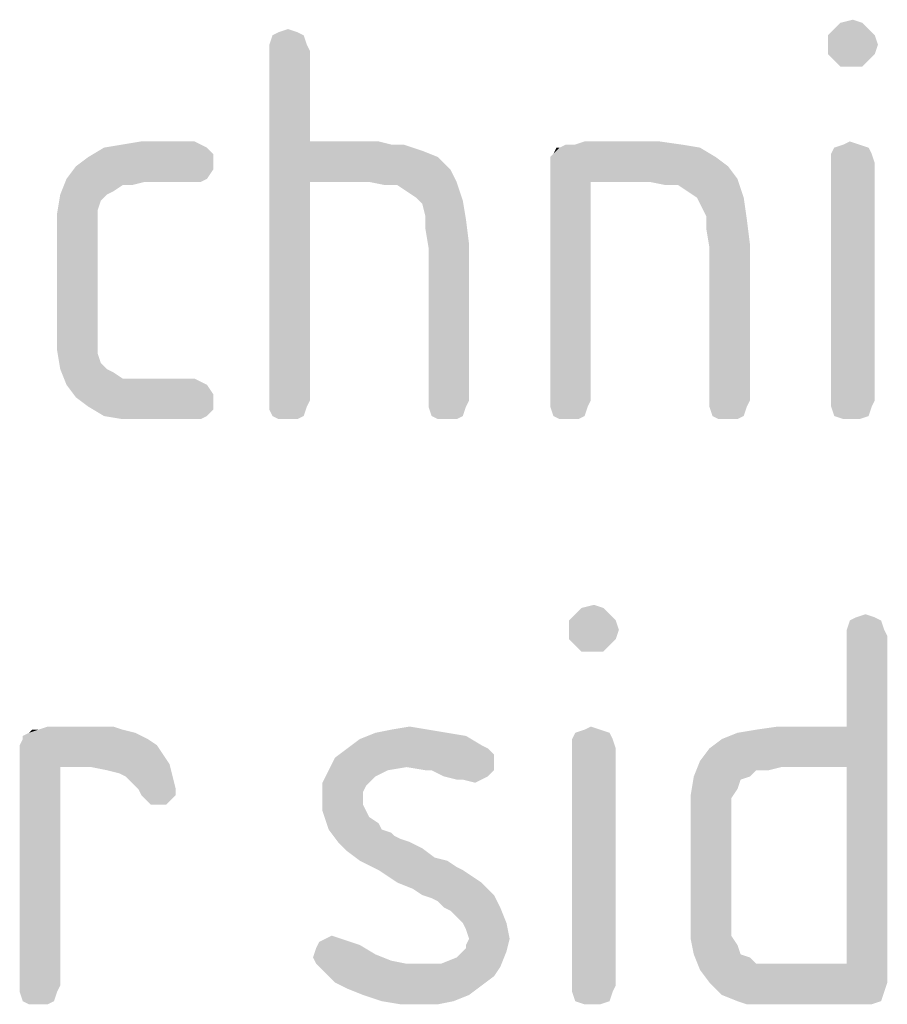
# Model space of a CAD drawing. Units: millimetres. Extents: x 0 to 594, y 0 to 420.
# Drawn here: x 132 to 139, y 158 to 167 of the extents above; entities that cross this region are included whole.
import ezdxf

# ---------------------------------------------------------------- set-up
doc = ezdxf.new("R2010")
doc.units = ezdxf.units.MM
doc.header["$LTSCALE"] = 32.67
doc.layers.add('3D_NOTIZEN', color=7, linetype='CONTINUOUS')

msp = doc.modelspace()

# ---------------------------------------------------------------- linework, layer by layer
at = {"layer": '3D_NOTIZEN', "color": 5, "linetype": 'CONTINUOUS'}
for points in [[(138.9617, 166.7619), (139.0737, 166.7899), (139.1577, 166.7619)], [(133.9217, 166.6779), (134.0057, 166.7059), (134.0897, 166.6779)], [(139.2137, 166.7059), (138.8497, 166.6499), (138.9057, 166.7059)], [(138.8497, 166.6499), (139.2137, 166.7059), (139.2697, 166.6499)], [(139.1577, 166.7619), (138.9057, 166.7059), (138.9617, 166.7619)], [(138.9057, 166.7059), (139.1577, 166.7619), (139.2137, 166.7059)], [(134.1457, 166.6499), (133.8377, 166.5659), (133.8657, 166.6499)], [(133.8377, 166.5659), (134.1457, 166.6499), (134.1737, 166.5659)], [(134.0897, 166.6779), (133.8657, 166.6499), (133.9217, 166.6779)], [(133.8657, 166.6499), (134.0897, 166.6779), (134.1457, 166.6499)], [(139.2697, 166.6499), (138.8497, 166.5659), (138.8497, 166.6499)], [(138.8497, 166.5659), (139.2697, 166.6499), (139.2977, 166.5659)], [(134.1737, 166.5659), (133.8377, 166.5099), (133.8377, 166.5659)], [(133.8377, 166.5099), (134.1737, 166.5659), (134.2017, 166.5099)], [(139.2977, 166.5659), (138.8497, 166.4819), (138.8497, 166.5659)], [(138.8497, 166.4819), (139.2977, 166.5659), (139.2697, 166.4819)], [(134.2017, 166.5099), (134.2017, 165.6979), (133.8377, 163.3739)], [(134.2017, 166.5099), (133.8377, 163.3739), (133.8377, 166.5099)], [(139.2697, 166.4819), (138.9057, 166.4259), (138.8497, 166.4819)], [(138.9057, 166.4259), (139.2697, 166.4819), (139.2137, 166.4259)], [(139.2137, 166.4259), (138.9617, 166.3699), (138.9057, 166.4259)], [(139.0737, 166.3699), (138.9617, 166.3699), (139.2137, 166.4259)], [(139.0737, 166.3699), (139.2137, 166.4259), (139.1577, 166.3699)], [(133.2777, 165.6419), (133.3337, 165.5859), (132.2137, 165.5579)], [(133.2777, 165.6419), (132.2137, 165.5579), (132.3537, 165.6419)], [(133.2217, 165.6699), (132.3537, 165.6419), (132.5217, 165.6699)], [(132.3537, 165.6419), (133.2217, 165.6699), (133.2777, 165.6419)], [(133.1657, 165.6979), (132.5217, 165.6699), (132.6897, 165.6979)], [(132.5217, 165.6699), (133.1657, 165.6979), (133.2217, 165.6699)], [(134.2017, 165.6979), (134.2017, 165.3339), (133.8377, 163.3739)], [(134.8177, 165.6979), (134.9297, 165.6699), (134.2017, 165.3339)], [(134.2017, 165.6979), (134.8177, 165.6979), (134.2017, 165.3339)], [(135.0417, 165.6699), (135.1257, 165.6419), (134.2017, 165.3339)], [(134.9297, 165.6699), (135.0417, 165.6699), (134.2017, 165.3339)], [(135.1257, 165.6419), (135.2097, 165.6139), (134.2017, 165.3339)], [(136.3577, 165.5579), (136.3857, 165.5859), (137.7017, 165.6419)], [(136.3577, 165.5579), (137.7017, 165.6419), (137.8417, 165.5579)], [(136.4417, 165.6419), (137.7017, 165.6419), (136.3857, 165.5859)], [(136.4417, 165.6419), (136.3857, 165.5859), (136.4137, 165.6419)], [(136.5817, 165.6699), (137.5337, 165.6699), (136.4417, 165.6419)], [(136.5817, 165.6699), (136.4417, 165.6419), (136.4977, 165.6699)], [(136.4417, 165.6419), (137.5337, 165.6699), (137.7017, 165.6419)], [(137.3377, 165.6979), (136.5817, 165.6699), (136.6657, 165.6979)], [(136.5817, 165.6699), (137.3377, 165.6979), (137.5337, 165.6699)], [(139.2137, 165.6419), (138.8777, 165.5859), (138.9057, 165.6419)], [(138.8777, 165.5859), (139.2137, 165.6419), (139.2417, 165.5859)], [(139.1297, 165.6699), (138.9057, 165.6419), (138.9897, 165.6699)], [(138.9057, 165.6419), (139.1297, 165.6699), (139.2137, 165.6419)], [(138.9897, 165.6699), (139.0457, 165.6979), (139.1297, 165.6699)], [(133.3337, 165.5019), (132.1017, 165.4739), (132.2137, 165.5579)], [(132.2137, 165.5579), (133.3337, 165.5859), (133.3337, 165.5019)], [(135.2097, 165.6139), (135.3497, 165.5579), (134.2017, 165.3339)], [(135.3497, 165.5579), (135.4617, 165.4459), (134.2017, 165.3339)], [(137.8417, 165.5579), (136.3577, 165.5019), (136.3577, 165.5579)], [(136.3577, 165.5019), (137.8417, 165.5579), (137.9537, 165.4739)], [(139.2417, 165.5859), (138.8777, 165.5019), (138.8777, 165.5859)], [(138.8777, 165.5019), (139.2417, 165.5859), (139.2697, 165.5019)], [(133.3337, 165.4459), (132.0177, 165.3619), (132.1017, 165.4739)], [(132.1017, 165.4739), (133.3337, 165.5019), (133.3337, 165.4459)], [(137.9537, 165.4739), (136.3577, 165.4179), (136.3577, 165.5019)], [(136.3577, 165.4179), (137.9537, 165.4739), (138.0377, 165.3619)], [(139.2697, 165.5019), (138.8777, 163.3739), (138.8777, 165.5019)], [(138.8777, 163.3739), (139.2697, 165.5019), (139.2697, 163.3739)], [(132.0177, 165.3619), (133.3337, 165.4459), (133.2777, 165.3619)], [(134.7337, 165.3339), (134.2017, 165.3339), (135.4617, 165.4459)], [(134.7337, 165.3339), (135.4617, 165.4459), (135.5177, 165.3339)], [(136.3577, 165.4179), (138.0377, 165.3619), (136.7217, 165.3339)], [(136.7217, 165.3339), (136.3577, 163.3739), (136.3577, 165.4179)], [(132.5217, 165.3059), (131.9617, 165.2219), (132.0177, 165.3619)], [(132.5217, 165.3059), (132.4377, 165.2499), (131.9617, 165.2219)], [(132.0177, 165.3619), (133.2777, 165.3619), (132.7177, 165.3339)], [(132.0177, 165.3619), (132.7177, 165.3339), (132.5217, 165.3059)], [(132.5217, 165.3059), (132.7177, 165.3339), (132.6057, 165.3059)], [(133.1377, 165.3339), (132.7177, 165.3339), (133.2777, 165.3619)], [(133.1377, 165.3339), (133.2777, 165.3619), (133.2217, 165.3339)], [(133.8377, 163.3739), (134.2017, 165.3339), (134.2017, 163.3739)], [(135.5177, 165.3339), (134.8737, 165.3059), (134.7337, 165.3339)], [(134.9857, 165.3059), (134.8737, 165.3059), (135.5177, 165.3339)], [(135.0697, 165.2499), (134.9857, 165.3059), (135.5177, 165.3339)], [(135.1537, 165.1939), (135.0697, 165.2499), (135.5177, 165.3339)], [(135.1537, 165.1939), (135.5177, 165.3339), (135.5737, 165.1659)], [(136.3577, 163.3739), (136.7217, 165.3339), (136.7217, 163.3739)], [(137.2537, 165.3339), (136.7217, 165.3339), (138.0377, 165.3619)], [(137.3937, 165.3059), (137.2537, 165.3339), (138.0377, 165.3619)], [(137.5057, 165.3059), (137.3937, 165.3059), (138.0377, 165.3619)], [(137.5897, 165.2499), (137.5057, 165.3059), (138.0377, 165.3619)], [(137.6737, 165.1939), (137.5897, 165.2499), (138.0377, 165.3619)], [(137.6737, 165.1939), (138.0377, 165.3619), (138.0937, 165.1939)], [(132.3817, 165.2219), (132.3257, 165.1659), (131.9337, 165.0539)], [(132.3817, 165.2219), (131.9337, 165.0539), (131.9617, 165.2219)], [(131.9617, 165.2219), (132.4377, 165.2499), (132.3817, 165.2219)], [(132.3257, 165.1659), (132.2977, 165.0819), (131.9337, 165.0539)], [(135.5737, 165.1659), (135.2097, 165.1379), (135.1537, 165.1939)], [(135.2377, 165.0259), (135.2097, 165.1379), (135.5737, 165.1659)], [(135.2377, 165.0259), (135.5737, 165.1659), (135.6017, 164.9979)], [(138.0937, 165.1939), (137.7017, 165.1379), (137.6737, 165.1939)], [(137.7577, 165.0259), (137.7017, 165.1379), (138.0937, 165.1939)], [(137.7577, 165.0259), (138.0937, 165.1939), (138.1217, 164.9979)], [(131.9337, 165.0539), (132.2977, 165.0819), (132.2977, 164.9699)], [(132.2977, 164.9699), (131.9337, 164.8859), (131.9337, 165.0539)], [(135.6017, 164.9979), (135.2377, 164.9139), (135.2377, 165.0259)], [(138.1217, 164.9979), (137.7577, 164.9139), (137.7577, 165.0259)], [(131.9337, 164.8859), (132.2977, 164.9699), (132.2977, 164.8579)], [(135.2377, 164.9139), (135.6017, 164.9979), (135.6297, 164.7739)], [(137.7577, 164.9139), (138.1217, 164.9979), (138.1497, 164.7739)], [(132.2977, 164.8579), (131.9337, 163.9899), (131.9337, 164.8859)], [(132.2977, 164.8579), (132.2977, 164.0179), (131.9337, 163.9899)], [(135.6297, 164.7739), (135.2657, 164.7459), (135.2377, 164.9139)], [(138.1497, 164.7739), (137.7857, 164.7459), (137.7577, 164.9139)], [(135.2657, 163.3739), (135.2657, 164.7459), (135.6297, 164.7739)], [(135.2657, 163.3739), (135.6297, 164.7739), (135.6297, 163.3739)], [(137.7857, 163.3739), (137.7857, 164.7459), (138.1497, 164.7739)], [(137.7857, 163.3739), (138.1497, 164.7739), (138.1497, 163.3739)], [(131.9337, 163.9899), (132.2977, 164.0179), (132.2977, 163.9059)], [(132.2977, 163.9059), (131.9337, 163.8219), (131.9337, 163.9899)], [(131.9337, 163.8219), (132.2977, 163.9059), (132.2977, 163.7939)], [(132.2977, 163.7939), (131.9617, 163.6539), (131.9337, 163.8219)], [(132.2977, 163.7939), (132.3257, 163.7099), (131.9617, 163.6539)], [(131.9617, 163.6539), (132.3257, 163.7099), (132.3817, 163.6539)], [(132.3817, 163.6539), (132.0177, 163.5139), (131.9617, 163.6539)], [(132.3817, 163.6539), (132.4377, 163.6259), (132.0177, 163.5139)], [(132.4377, 163.6259), (132.5217, 163.5699), (132.0177, 163.5139)], [(133.1657, 163.5699), (133.2217, 163.5419), (132.0177, 163.5139)], [(132.7177, 163.5699), (133.1657, 163.5699), (132.0177, 163.5139)], [(132.6057, 163.5699), (132.7177, 163.5699), (132.0177, 163.5139)], [(132.5217, 163.5699), (132.6057, 163.5699), (132.0177, 163.5139)], [(132.0177, 163.5139), (133.2217, 163.5419), (133.2777, 163.5139)], [(133.2777, 163.5139), (132.1017, 163.4019), (132.0177, 163.5139)], [(133.2777, 163.5139), (133.3337, 163.4299), (132.1017, 163.4019)], [(132.1017, 163.4019), (133.3337, 163.4299), (133.3337, 163.3739)], [(133.3337, 163.3739), (132.2137, 163.3179), (132.1017, 163.4019)], [(132.2137, 163.3179), (133.3337, 163.3739), (133.3337, 163.2899)], [(134.2017, 163.3739), (134.1737, 163.3179), (133.8377, 163.2899)], [(134.2017, 163.3739), (133.8377, 163.2899), (133.8377, 163.3739)], [(135.6297, 163.3739), (135.2657, 163.3179), (135.2657, 163.3739)], [(135.2657, 163.3179), (135.6297, 163.3739), (135.6017, 163.3179)], [(136.7217, 163.3739), (136.3577, 163.3179), (136.3577, 163.3739)], [(136.3577, 163.3179), (136.7217, 163.3739), (136.6937, 163.3179)], [(138.1497, 163.3739), (137.7857, 163.3179), (137.7857, 163.3739)], [(137.7857, 163.3179), (138.1497, 163.3739), (138.1217, 163.3179)], [(139.2697, 163.3739), (138.8777, 163.3179), (138.8777, 163.3739)], [(138.8777, 163.3179), (139.2697, 163.3739), (139.2417, 163.3179)], [(133.3337, 163.2899), (132.3537, 163.2339), (132.2137, 163.3179)], [(132.3537, 163.2339), (133.3337, 163.2899), (133.2777, 163.2339)], [(133.8657, 163.2339), (133.8377, 163.2899), (134.1737, 163.3179)], [(133.8657, 163.2339), (134.1737, 163.3179), (134.1457, 163.2339)], [(135.6017, 163.3179), (135.2937, 163.2339), (135.2657, 163.3179)], [(135.2937, 163.2339), (135.6017, 163.3179), (135.5737, 163.2339)], [(136.6937, 163.3179), (136.3857, 163.2339), (136.3577, 163.3179)], [(136.3857, 163.2339), (136.6937, 163.3179), (136.6657, 163.2339)], [(138.1217, 163.3179), (137.8137, 163.2339), (137.7857, 163.3179)], [(137.8137, 163.2339), (138.1217, 163.3179), (138.0937, 163.2339)], [(139.2417, 163.3179), (138.9057, 163.2339), (138.8777, 163.3179)], [(138.9057, 163.2339), (139.2417, 163.3179), (139.2137, 163.2339)], [(133.2777, 163.2339), (132.5217, 163.2059), (132.3537, 163.2339)], [(132.6897, 163.2059), (132.5217, 163.2059), (133.2777, 163.2339)], [(133.1097, 163.2059), (132.6897, 163.2059), (133.2777, 163.2339)], [(133.1097, 163.2059), (133.2777, 163.2339), (133.2217, 163.2059)], [(134.1457, 163.2339), (133.9217, 163.2059), (133.8657, 163.2339)], [(134.0057, 163.2059), (133.9217, 163.2059), (134.1457, 163.2339)], [(134.0057, 163.2059), (134.1457, 163.2339), (134.0897, 163.2059)], [(135.5737, 163.2339), (135.3497, 163.2059), (135.2937, 163.2339)], [(135.4337, 163.2059), (135.3497, 163.2059), (135.5737, 163.2339)], [(135.4337, 163.2059), (135.5737, 163.2339), (135.5177, 163.2059)], [(136.6657, 163.2339), (136.4417, 163.2059), (136.3857, 163.2339)], [(136.5257, 163.2059), (136.4417, 163.2059), (136.6657, 163.2339)], [(136.5257, 163.2059), (136.6657, 163.2339), (136.6097, 163.2059)], [(138.0937, 163.2339), (137.8697, 163.2059), (137.8137, 163.2339)], [(137.9537, 163.2059), (137.8697, 163.2059), (138.0937, 163.2339)], [(137.9537, 163.2059), (138.0937, 163.2339), (138.0377, 163.2059)], [(139.2137, 163.2339), (138.9897, 163.2059), (138.9057, 163.2339)], [(139.0457, 163.2059), (138.9897, 163.2059), (139.2137, 163.2339)], [(139.0457, 163.2059), (139.2137, 163.2339), (139.1297, 163.2059)], [(136.8337, 161.5119), (136.5817, 161.4559), (136.6377, 161.5119)], [(136.5817, 161.4559), (136.8337, 161.5119), (136.8897, 161.4559)], [(136.6377, 161.5119), (136.7497, 161.5399), (136.8337, 161.5119)], [(136.8897, 161.4559), (136.5257, 161.3999), (136.5817, 161.4559)], [(136.5257, 161.3999), (136.8897, 161.4559), (136.9457, 161.3999)], [(136.9457, 161.3999), (136.5257, 161.3159), (136.5257, 161.3999)], [(136.5257, 161.3159), (136.9457, 161.3999), (136.9737, 161.3159)], [(139.3257, 161.3999), (139.0177, 161.3159), (139.0457, 161.3999)], [(139.0177, 161.3159), (139.3257, 161.3999), (139.3537, 161.3159)], [(139.2697, 161.4279), (139.0457, 161.3999), (139.1017, 161.4279)], [(139.0457, 161.3999), (139.2697, 161.4279), (139.3257, 161.3999)], [(139.1017, 161.4279), (139.1857, 161.4559), (139.2697, 161.4279)], [(136.9737, 161.3159), (136.5257, 161.2319), (136.5257, 161.3159)], [(136.5257, 161.2319), (136.9737, 161.3159), (136.9457, 161.2319)], [(139.3537, 161.3159), (139.0177, 161.2599), (139.0177, 161.3159)], [(139.0177, 161.2599), (139.3537, 161.3159), (139.3817, 161.2599)], [(136.9457, 161.2319), (136.5817, 161.1759), (136.5257, 161.2319)], [(136.5817, 161.1759), (136.9457, 161.2319), (136.8897, 161.1759)], [(139.3817, 161.2599), (139.0177, 160.4479), (139.0177, 161.2599)], [(139.0177, 160.0839), (139.0177, 160.4479), (139.3817, 161.2599)], [(139.0177, 158.3199), (139.0177, 160.0839), (139.3817, 161.2599)], [(139.0177, 158.3199), (139.3817, 161.2599), (139.3817, 158.1519)], [(136.8897, 161.1759), (136.6377, 161.1199), (136.5817, 161.1759)], [(136.7497, 161.1199), (136.6377, 161.1199), (136.8897, 161.1759)], [(136.7497, 161.1199), (136.8897, 161.1759), (136.8337, 161.1199)], [(132.4377, 160.4479), (131.7657, 160.4199), (131.8497, 160.4479)], [(131.7657, 160.4199), (132.4377, 160.4479), (132.5217, 160.4199)], [(134.9297, 160.4199), (135.0977, 160.4479), (135.2657, 160.4199)], [(136.6657, 160.4199), (136.7217, 160.4479), (136.8057, 160.4199)], [(137.7017, 160.1399), (137.7857, 160.2519), (139.0177, 160.4479)], [(138.4297, 160.0839), (137.7017, 160.1399), (139.0177, 160.4479)], [(137.7857, 160.2519), (137.8977, 160.3359), (139.0177, 160.4479)], [(137.8977, 160.3359), (138.0377, 160.3919), (139.0177, 160.4479)], [(138.0377, 160.3919), (138.2057, 160.4199), (139.0177, 160.4479)], [(139.0177, 160.4479), (138.2057, 160.4199), (138.4017, 160.4479)], [(139.0177, 160.0839), (138.4297, 160.0839), (139.0177, 160.4479)], [(132.6337, 160.3919), (131.6257, 160.3639), (131.6817, 160.3919)], [(131.6257, 160.3359), (131.6257, 160.3639), (132.6337, 160.3919)], [(131.6257, 160.3359), (132.6337, 160.3919), (132.7457, 160.3359)], [(131.7657, 160.4199), (132.5217, 160.4199), (131.6817, 160.3919)], [(131.7657, 160.4199), (131.6817, 160.3919), (131.7097, 160.4199)], [(131.6817, 160.3919), (132.5217, 160.4199), (132.6337, 160.3919)], [(135.4337, 160.3919), (135.6017, 160.3639), (134.6497, 160.3359)], [(135.4337, 160.3919), (134.6497, 160.3359), (134.7897, 160.3919)], [(134.6497, 160.3359), (135.6017, 160.3639), (135.7417, 160.2799)], [(135.2657, 160.4199), (134.7897, 160.3919), (134.9297, 160.4199)], [(134.7897, 160.3919), (135.2657, 160.4199), (135.4337, 160.3919)], [(136.8897, 160.3919), (136.5537, 160.3359), (136.5817, 160.3919)], [(136.5537, 160.3359), (136.8897, 160.3919), (136.9177, 160.3359)], [(136.8057, 160.4199), (136.5817, 160.3919), (136.6657, 160.4199)], [(136.5817, 160.3919), (136.8057, 160.4199), (136.8897, 160.3919)], [(132.7457, 160.3359), (131.5977, 160.2799), (131.6257, 160.3359)], [(131.5977, 160.2799), (132.7457, 160.3359), (132.8297, 160.2799)], [(132.8297, 160.2799), (131.5977, 160.2239), (131.5977, 160.2799)], [(131.5977, 160.2239), (132.8297, 160.2799), (132.8857, 160.1959)], [(135.7977, 160.2519), (135.8257, 160.2239), (134.4257, 160.1679)], [(135.7977, 160.2519), (134.4257, 160.1679), (134.5377, 160.2519)], [(135.7417, 160.2799), (134.5377, 160.2519), (134.6497, 160.3359)], [(134.5377, 160.2519), (135.7417, 160.2799), (135.7977, 160.2519)], [(136.9177, 160.3359), (136.5537, 160.2519), (136.5537, 160.3359)], [(136.5537, 160.2519), (136.9177, 160.3359), (136.9457, 160.2519)], [(136.9457, 160.2519), (136.5537, 158.1239), (136.5537, 160.2519)], [(136.5537, 158.1239), (136.9457, 160.2519), (136.9457, 158.1239)], [(132.8857, 160.1959), (131.5977, 160.1679), (131.5977, 160.2239)], [(131.5977, 160.1679), (132.8857, 160.1959), (132.9417, 160.1119)], [(131.5977, 160.1679), (132.9417, 160.1119), (131.9617, 160.0839)], [(131.9617, 160.0839), (131.5977, 158.1239), (131.5977, 160.1679)], [(135.8537, 160.1399), (134.3697, 160.0559), (134.4257, 160.1679)], [(135.8257, 160.2239), (135.8537, 160.1959), (134.4257, 160.1679)], [(134.4257, 160.1679), (135.8537, 160.1959), (135.8537, 160.1399)], [(131.5977, 158.1239), (131.9617, 160.0839), (131.9617, 158.1239)], [(132.2417, 160.0839), (131.9617, 160.0839), (132.9417, 160.1119)], [(132.3817, 160.0559), (132.2417, 160.0839), (132.9417, 160.1119)], [(132.4937, 160.0279), (132.3817, 160.0559), (132.9417, 160.1119)], [(132.5497, 159.9999), (132.4937, 160.0279), (132.9417, 160.1119)], [(132.5497, 159.9999), (132.9417, 160.1119), (132.9697, 159.9999)], [(135.8537, 160.1399), (135.0697, 160.0839), (134.3697, 160.0559)], [(134.3697, 160.0559), (135.0697, 160.0839), (134.9017, 160.0559)], [(135.2377, 160.0559), (135.0697, 160.0839), (135.8537, 160.1399)], [(135.2937, 160.0559), (135.2377, 160.0559), (135.8537, 160.1399)], [(135.2937, 160.0559), (135.8537, 160.1399), (135.8537, 160.0559)], [(138.4297, 160.0839), (137.6457, 159.9999), (137.7017, 160.1399)], [(138.4297, 160.0839), (138.2057, 160.0559), (137.6457, 159.9999)], [(138.2057, 160.0559), (138.4297, 160.0839), (138.3177, 160.0559)], [(132.9697, 159.9999), (132.6057, 159.9439), (132.5497, 159.9999)], [(132.6617, 159.8879), (132.6057, 159.9439), (132.9697, 159.9999)], [(132.6617, 159.8879), (132.9697, 159.9999), (132.9977, 159.8879)], [(134.9017, 160.0559), (134.7897, 159.9999), (134.3137, 159.9439)], [(134.9017, 160.0559), (134.3137, 159.9439), (134.3697, 160.0559)], [(134.3137, 159.9439), (134.7897, 159.9999), (134.7337, 159.9439)], [(135.8537, 160.0559), (135.4057, 159.9999), (135.2937, 160.0559)], [(135.4057, 159.9999), (135.8537, 160.0559), (135.7977, 159.9999)], [(135.7977, 159.9999), (135.5177, 159.9719), (135.4057, 159.9999)], [(135.5737, 159.9719), (135.5177, 159.9719), (135.7977, 159.9999)], [(135.5737, 159.9719), (135.7977, 159.9999), (135.7417, 159.9719)], [(138.1497, 159.9999), (138.0657, 159.9719), (137.6177, 159.8319)], [(138.1497, 159.9999), (137.6177, 159.8319), (137.6457, 159.9999)], [(137.6457, 159.9999), (138.2057, 160.0559), (138.1497, 159.9999)], [(134.7337, 159.9439), (134.7057, 159.9159), (134.3137, 159.8039)], [(134.7337, 159.9439), (134.3137, 159.8039), (134.3137, 159.9439)], [(134.7057, 159.9159), (134.6777, 159.8599), (134.3137, 159.8039)], [(135.7417, 159.9719), (135.6857, 159.9439), (135.5737, 159.9719)], [(138.0657, 159.9719), (138.0377, 159.8879), (137.6177, 159.8319)], [(132.9977, 159.8879), (132.6897, 159.8319), (132.6617, 159.8879)], [(132.6897, 159.8319), (132.9977, 159.8879), (132.9977, 159.8319)], [(132.9977, 159.8319), (132.7457, 159.7759), (132.6897, 159.8319)], [(132.7457, 159.7759), (132.9977, 159.8319), (132.9417, 159.7759)], [(134.3137, 159.8039), (134.6777, 159.8599), (134.6777, 159.8039)], [(137.6177, 159.8319), (138.0377, 159.8879), (137.9817, 159.8039)], [(137.9817, 159.8039), (137.6177, 159.6359), (137.6177, 159.8319)], [(132.9417, 159.7759), (132.7737, 159.7479), (132.7457, 159.7759)], [(132.8297, 159.7479), (132.7737, 159.7479), (132.9417, 159.7759)], [(132.8297, 159.7479), (132.9417, 159.7759), (132.9137, 159.7479)], [(134.6777, 159.8039), (134.6777, 159.7479), (134.3137, 159.6919)], [(134.6777, 159.8039), (134.3137, 159.6919), (134.3137, 159.8039)], [(134.3137, 159.6919), (134.6777, 159.7479), (134.7057, 159.6919)], [(137.9817, 159.8039), (137.9817, 159.7199), (137.6177, 159.6359)], [(137.6177, 159.6359), (137.9817, 159.7199), (137.9817, 159.6079)], [(134.7057, 159.6919), (134.3417, 159.6079), (134.3137, 159.6919)], [(134.7057, 159.6919), (134.7337, 159.6359), (134.3417, 159.6079)], [(134.3417, 159.6079), (134.7337, 159.6359), (134.8177, 159.5799)], [(137.9817, 159.6079), (137.6177, 158.7399), (137.6177, 159.6359)], [(134.8177, 159.5799), (134.3697, 159.5239), (134.3417, 159.6079)], [(134.3697, 159.5239), (134.8177, 159.5799), (134.8457, 159.5239)], [(137.9817, 159.6079), (137.9817, 158.7679), (137.6177, 158.7399)], [(134.8457, 159.5239), (134.4537, 159.4119), (134.3697, 159.5239)], [(134.8457, 159.5239), (134.9297, 159.4959), (134.4537, 159.4119)], [(134.9297, 159.4959), (134.9577, 159.4679), (134.4537, 159.4119)], [(134.9577, 159.4679), (135.0137, 159.4399), (134.4537, 159.4119)], [(134.4537, 159.4119), (135.0137, 159.4399), (135.0977, 159.4119)], [(135.0977, 159.4119), (134.5377, 159.3279), (134.4537, 159.4119)], [(135.0977, 159.4119), (135.2097, 159.3559), (134.5377, 159.3279)], [(134.5377, 159.3279), (135.2097, 159.3559), (135.3217, 159.2719)], [(135.3217, 159.2719), (134.6497, 159.2439), (134.5377, 159.3279)], [(134.6497, 159.2439), (135.3217, 159.2719), (135.4337, 159.2439)], [(135.4337, 159.2439), (134.8177, 159.1599), (134.6497, 159.2439)], [(135.4337, 159.2439), (135.5177, 159.1879), (134.8177, 159.1599)], [(134.8177, 159.1599), (135.5177, 159.1879), (135.5737, 159.1599)], [(135.5737, 159.1599), (134.9857, 159.0479), (134.8177, 159.1599)], [(135.5737, 159.1599), (135.6577, 159.1039), (134.9857, 159.0479)], [(134.9857, 159.0479), (135.6577, 159.1039), (135.7417, 159.0479)], [(135.7417, 159.0479), (135.1257, 158.9919), (134.9857, 159.0479)], [(135.2097, 158.9359), (135.1257, 158.9919), (135.7417, 159.0479)], [(135.2097, 158.9359), (135.7417, 159.0479), (135.8537, 158.9359)], [(135.8537, 158.9359), (135.2937, 158.9079), (135.2097, 158.9359)], [(135.3497, 158.8799), (135.2937, 158.9079), (135.8537, 158.9359)], [(135.4057, 158.8239), (135.3497, 158.8799), (135.8537, 158.9359)], [(135.4057, 158.8239), (135.8537, 158.9359), (135.9097, 158.8239)], [(135.9097, 158.8239), (135.4617, 158.7959), (135.4057, 158.8239)], [(135.5177, 158.7399), (135.4617, 158.7959), (135.9097, 158.8239)], [(135.5737, 158.6839), (135.5177, 158.7399), (135.9097, 158.8239)], [(135.5737, 158.6839), (135.9097, 158.8239), (135.9657, 158.6839)], [(137.6177, 158.7399), (137.9817, 158.7679), (137.9817, 158.6559)], [(135.9657, 158.6839), (135.6017, 158.6279), (135.5737, 158.6839)], [(135.6297, 158.5439), (135.6017, 158.6279), (135.9657, 158.6839)], [(135.6297, 158.5439), (135.9657, 158.6839), (135.9937, 158.5439)], [(137.9817, 158.6559), (137.6177, 158.5439), (137.6177, 158.7399)], [(134.3417, 158.5439), (134.3977, 158.5719), (134.4817, 158.5439)], [(137.9817, 158.6559), (137.9817, 158.5719), (137.6177, 158.5439)], [(137.6177, 158.5439), (137.9817, 158.5719), (138.0377, 158.4879)], [(134.5657, 158.5159), (134.6497, 158.4879), (134.2577, 158.4599)], [(134.5657, 158.5159), (134.2577, 158.4599), (134.2857, 158.5159)], [(134.2577, 158.4599), (134.6497, 158.4879), (134.7897, 158.4039)], [(134.4817, 158.5439), (134.2857, 158.5159), (134.3417, 158.5439)], [(134.2857, 158.5159), (134.4817, 158.5439), (134.5657, 158.5159)], [(135.9937, 158.5439), (135.6017, 158.4879), (135.6297, 158.5439)], [(135.6017, 158.4599), (135.6017, 158.4879), (135.9937, 158.5439)], [(135.6017, 158.4599), (135.9937, 158.5439), (135.9657, 158.4319)], [(138.0377, 158.4879), (137.6457, 158.4039), (137.6177, 158.5439)], [(137.6457, 158.4039), (138.0377, 158.4879), (138.0657, 158.4039)], [(134.7897, 158.4039), (134.2297, 158.3759), (134.2577, 158.4599)], [(134.2297, 158.3759), (134.7897, 158.4039), (134.9297, 158.3479)], [(135.3777, 158.3199), (135.5177, 158.3759), (135.9657, 158.4319)], [(135.3777, 158.3199), (135.9657, 158.4319), (135.9097, 158.2919)], [(135.5177, 158.3759), (135.5457, 158.4039), (135.9657, 158.4319)], [(135.9657, 158.4319), (135.5457, 158.4039), (135.6017, 158.4599)], [(138.0657, 158.4039), (137.7017, 158.2639), (137.6457, 158.4039)], [(138.0657, 158.4039), (138.1497, 158.3759), (137.7017, 158.2639)], [(134.9297, 158.3479), (134.2577, 158.3199), (134.2297, 158.3759)], [(134.2577, 158.3199), (134.9297, 158.3479), (135.0697, 158.3199)], [(135.0697, 158.3199), (134.3417, 158.2359), (134.2577, 158.3199)], [(135.3777, 158.3199), (135.9097, 158.2919), (134.3417, 158.2359)], [(135.2377, 158.3199), (135.3777, 158.3199), (134.3417, 158.2359)], [(135.0697, 158.3199), (135.2377, 158.3199), (134.3417, 158.2359)], [(138.1497, 158.3759), (138.2057, 158.3199), (137.7017, 158.2639)], [(138.4297, 158.3199), (139.0177, 158.3199), (137.7017, 158.2639)], [(138.3177, 158.3199), (138.4297, 158.3199), (137.7017, 158.2639)], [(138.2057, 158.3199), (138.3177, 158.3199), (137.7017, 158.2639)], [(137.7857, 158.1519), (137.7017, 158.2639), (139.0177, 158.3199)], [(139.3817, 158.1519), (137.7857, 158.1519), (139.0177, 158.3199)], [(134.3417, 158.2359), (135.9097, 158.2919), (135.8537, 158.2079)], [(135.8537, 158.2079), (134.4257, 158.1519), (134.3417, 158.2359)], [(134.4257, 158.1519), (135.8537, 158.2079), (135.7417, 158.1239)], [(135.7417, 158.1239), (134.5377, 158.0959), (134.4257, 158.1519)], [(139.3817, 158.1519), (137.8977, 158.0399), (137.7857, 158.1519)], [(139.3817, 158.1519), (139.3537, 158.0679), (137.8977, 158.0399)], [(131.9617, 158.1239), (131.5977, 158.0679), (131.5977, 158.1239)], [(131.5977, 158.0679), (131.9617, 158.1239), (131.9337, 158.0679)], [(131.9337, 158.0679), (131.6257, 157.9839), (131.5977, 158.0679)], [(131.6257, 157.9839), (131.9337, 158.0679), (131.9057, 157.9839)], [(134.6777, 158.0399), (134.5377, 158.0959), (135.7417, 158.1239)], [(134.6777, 158.0399), (135.7417, 158.1239), (135.6297, 158.0399)], [(136.9457, 158.1239), (136.5537, 158.0679), (136.5537, 158.1239)], [(136.5537, 158.0679), (136.9457, 158.1239), (136.9177, 158.0679)], [(136.9177, 158.0679), (136.5817, 157.9839), (136.5537, 158.0679)], [(136.5817, 157.9839), (136.9177, 158.0679), (136.8897, 157.9839)], [(138.0377, 157.9839), (137.8977, 158.0399), (139.3537, 158.0679)], [(138.0377, 157.9839), (139.3537, 158.0679), (139.3257, 157.9839)], [(131.9057, 157.9839), (131.6817, 157.9559), (131.6257, 157.9839)], [(131.7657, 157.9559), (131.6817, 157.9559), (131.9057, 157.9839)], [(131.7657, 157.9559), (131.9057, 157.9839), (131.8497, 157.9559)], [(135.6297, 158.0399), (134.8457, 157.9839), (134.6777, 158.0399)], [(134.8457, 157.9839), (135.6297, 158.0399), (135.4897, 157.9839)], [(135.4897, 157.9839), (135.0137, 157.9559), (134.8457, 157.9839)], [(135.1817, 157.9559), (135.0137, 157.9559), (135.4897, 157.9839)], [(135.1817, 157.9559), (135.4897, 157.9839), (135.3497, 157.9559)], [(136.8897, 157.9839), (136.6657, 157.9559), (136.5817, 157.9839)], [(136.7217, 157.9559), (136.6657, 157.9559), (136.8897, 157.9839)], [(136.7217, 157.9559), (136.8897, 157.9839), (136.8057, 157.9559)], [(139.3257, 157.9839), (138.1217, 157.9559), (138.0377, 157.9839)], [(138.2057, 157.9559), (138.1217, 157.9559), (139.3257, 157.9839)], [(138.3177, 157.9559), (138.2057, 157.9559), (139.3257, 157.9839)], [(138.4297, 157.9559), (138.3177, 157.9559), (139.3257, 157.9839)], [(139.1577, 157.9559), (138.4297, 157.9559), (139.3257, 157.9839)], [(139.1577, 157.9559), (139.3257, 157.9839), (139.2417, 157.9559)]]:
    msp.add_solid(points, dxfattribs=at)

doc.saveas('drawing.dxf')
